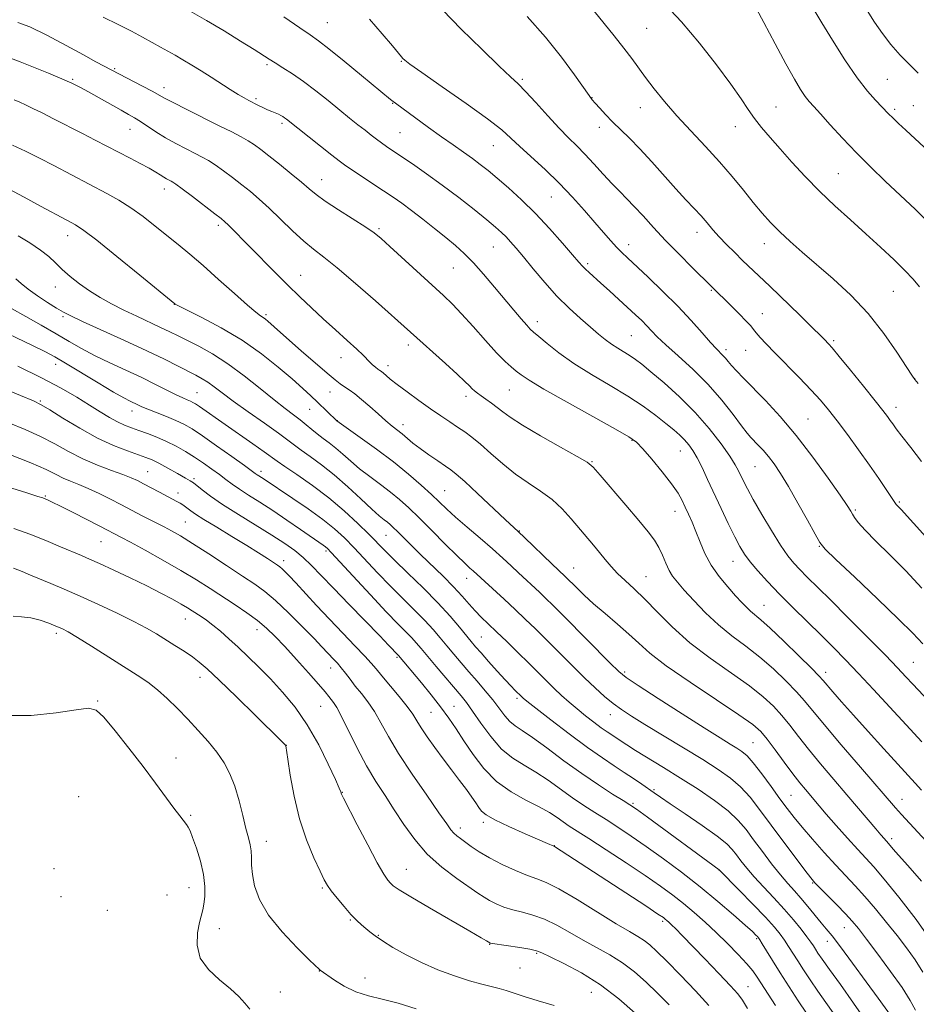
# Model space of a CAD drawing. Extents: x 2179800 to 2182700, y 329800 to 332700.
# Drawn here: x 2181014 to 2181265, y 330609 to 330885 of the extents above; entities that cross this region are included whole.
import ezdxf

# ---------------------------------------------------------------- set-up
doc = ezdxf.new("R2010")
doc.units = 0
doc.header["$MEASUREMENT"] = 0
for name, color, linetype, lineweight in [('DTM SPOT ELEVATION', 2, 'Continuous', 13), ('INDEX CONTOUR', 41, 'Continuous', 13), ('INTERMEDIATE CONTOUR', 44, 'Continuous', 0)]:
    doc.layers.add(name, color=color, linetype=linetype, lineweight=lineweight)

msp = doc.modelspace()

# ---------------------------------------------------------------- linework, layer by layer
at = {"layer": 'DTM SPOT ELEVATION'}
for p in [(2181100.28, 330884.02, 1187.07), (2181189.61, 330882.35, 1178.98), (2181083.38, 330872.26, 1190.26), (2181121, 330873.12, 1186.1), (2181040.78, 330871.07, 1193.84), (2181029.05, 330868.14, 1195.81), (2181154.82, 330868.12, 1183.77), (2181256.98, 330868.12, 1173.02), (2181054.54, 330865.8, 1193.47), (2181080.35, 330862.75, 1191.72), (2181118.55, 330861.4, 1188.09), (2181174.33, 330863, 1181.95), (2181187.84, 330860.17, 1180.74), (2181225.81, 330860.41, 1177.13), (2181259.04, 330859.74, 1173.7), (2181264.3, 330860.8, 1173.13), (2181087.55, 330855.79, 1192.31), (2181045.09, 330854.15, 1196.78), (2181120.59, 330853.23, 1189.02), (2181176.4, 330854.73, 1182.52), (2181214.47, 330854.9, 1178.66), (2181146.76, 330849.61, 1186.84), (2181243.27, 330841.75, 1177.04), (2181098.66, 330840.08, 1193.27), (2181054.64, 330837.47, 1198.56), (2181163, 330835.24, 1186.86), (2181069.73, 330827.24, 1198.37), (2181114.75, 330826.37, 1193.77), (2181203.69, 330825.31, 1182.58), (2181027.63, 330824.35, 1202.64), (2181146.69, 330821.21, 1190.88), (2181184.6, 330821.85, 1185.42), (2181222.58, 330822.17, 1180.65), (2181135.55, 330815.32, 1192.9), (2181173.16, 330816.52, 1187.71), (2181092.83, 330813.28, 1197.21), (2181024.15, 330810.07, 1204.77), (2181207.7, 330809.09, 1184.15), (2181258.68, 330808.77, 1178.92), (2181057.48, 330805.2, 1202.02), (2181026.3, 330801.71, 1206.26), (2181083.12, 330802.33, 1199.74), (2181159.04, 330800.36, 1191.49), (2181221.96, 330802.53, 1183.26), (2181185.35, 330796.45, 1189), (2181241.98, 330794.97, 1181.74), (2181122.9, 330793.83, 1196.44), (2181211.82, 330792.45, 1185.6), (2181217.37, 330792.3, 1184.83), (2181104.12, 330790.25, 1198.74), (2181024.28, 330788.4, 1210.6), (2181117.26, 330787.97, 1197.5), (2181264.64, 330784.41, 1179.97), (2181151.2, 330781.21, 1194.94), (2181063.76, 330780.48, 1207.11), (2181101.05, 330780.63, 1200.73), (2181139.07, 330779.46, 1196.45), (2181019.95, 330778.17, 1213.82), (2181095.31, 330775.77, 1202.86), (2181259.4, 330776.36, 1181.43), (2181045.61, 330775.34, 1210.61), (2181234.75, 330773.05, 1185.06), (2181103.06, 330772.6, 1201.96), (2181121.43, 330771.49, 1199.44), (2181185.54, 330767.08, 1194.13), (2181199.02, 330764.1, 1192.83), (2181174.34, 330761.16, 1195.9), (2181219.91, 330759.73, 1188.97), (2181049.98, 330758.35, 1215.14), (2181062.97, 330756.39, 1213.69), (2181081.73, 330758.45, 1209.54), (2181021.32, 330751.58, 1219.86), (2181058.51, 330752.35, 1215.45), (2181133.14, 330753.02, 1201.07), (2181260.3, 330749.87, 1183.81), (2181197.58, 330747.22, 1194.7), (2181248.06, 330747.67, 1185.78), (2181060.54, 330744.29, 1217.04), (2181116.71, 330740.58, 1206.86), (2181154.03, 330741.78, 1199.92), (2181036.95, 330738.81, 1220.91), (2181238, 330737.45, 1188.09), (2181099.87, 330736.14, 1212.31), (2181088.09, 330733.42, 1215.5), (2181213.77, 330733.3, 1192.74), (2181169.21, 330731.41, 1199.18), (2181189.44, 330728.94, 1197.15), (2181139.3, 330728.51, 1204.67), (2181222.47, 330720.98, 1193.15), (2181060.54, 330717.11, 1222.76), (2181024.42, 330713.17, 1226.35), (2181080.62, 330714.18, 1220.63), (2181143.41, 330712.14, 1206.98), (2181119.81, 330706.37, 1214.23), (2181264.23, 330705, 1189.07), (2181101.24, 330703.42, 1218.67), (2181183.48, 330702.31, 1201.72), (2181239.73, 330702.26, 1193.47), (2181064.69, 330700.83, 1224.61), (2181035.97, 330694.24, 1227.9), (2181153.32, 330694.97, 1208.3), (2181098.41, 330692.66, 1220.92), (2181129.28, 330691.02, 1214.98), (2181135.74, 330692.71, 1213.13), (2181179.51, 330690.41, 1204.66), (2181219.37, 330682.49, 1201.06), (2181088.81, 330681.8, 1223.98), (2181057.95, 330678.22, 1227.31), (2181104.46, 330668.65, 1221.94), (2181191.7, 330669.43, 1207.77), (2181030.67, 330667.43, 1229.56), (2181185.79, 330665.52, 1209.79), (2181230.01, 330667.84, 1201.03), (2181261.11, 330666.71, 1195.26), (2181062.04, 330662.19, 1227.79), (2181143.9, 330660.24, 1216.38), (2181137.45, 330658.66, 1217.51), (2181083.22, 330654.91, 1225.38), (2181258.21, 330655.64, 1197.59), (2181163.76, 330653.68, 1215.97), (2181023.76, 330647.28, 1229.68), (2181122.34, 330647.07, 1221.16), (2181209.89, 330646.91, 1210.01), (2181061.57, 330641.98, 1228.78), (2181098.88, 330641.89, 1224.19), (2181236.11, 330643.24, 1204.12), (2181025.75, 330639.47, 1229.71), (2181055.37, 330639.89, 1229.43), (2181038.75, 330635.63, 1229.78), (2181106.72, 330632.88, 1224.14), (2181194.1, 330632.52, 1216.3), (2181070.09, 330630.51, 1227.2), (2181244.95, 330630.78, 1204.81), (2181114.55, 330628.6, 1223.89), (2181220.42, 330627.68, 1212.22), (2181240.16, 330626.94, 1206.67), (2181145.71, 330626.07, 1222.07), (2181158.84, 330623.64, 1222.18), (2181098.04, 330618.67, 1226.03), (2181154.18, 330619.48, 1222.88), (2181110.83, 330616.67, 1225.48), (2181218.04, 330614.24, 1215.18), (2181087.08, 330612.81, 1226.84), (2181174.13, 330612.65, 1223.02)]:
    msp.add_point(p, dxfattribs=at)
at = {"layer": 'INDEX CONTOUR', "flags": 128}
for points, elevation in [([(2181276.119, 330686.139), (2181264.1259, 330698.894), (2181262.202, 330700.962), (2181259.858, 330703.442), (2181256.43, 330706.981), (2181251.549, 330711.937), (2181246.019, 330717.502), (2181240.941, 330722.58), (2181234.501, 330728.966), (2181232.536, 330730.939), (2181230.857, 330732.726), (2181229.143, 330734.835), (2181227.093, 330737.787), (2181224.539, 330741.865), (2181221.838, 330746.415), (2181219.479, 330750.544), (2181217.828, 330753.575), (2181216.759, 330755.674), (2181215.36, 330758.61), (2181214.429, 330760.286), (2181212.878, 330762.71), (2181210.439, 330766.1909), (2181207.174, 330770.423), (2181203.229, 330774.948), (2181198.827, 330779.33), (2181194.498, 330783.227), (2181190.849, 330786.323), (2181188.3, 330788.415), (2181186.525, 330789.777), (2181185.011, 330790.798), (2181181.564, 330792.882), (2181179.7619, 330794.047), (2181178.01, 330795.339), (2181176.131, 330796.874), (2181173.89, 330798.783), (2181171.124, 330801.177), (2181167.946, 330804.076), (2181164.541, 330807.475), (2181161.106, 330811.289), (2181157.894, 330815.108), (2181155.17, 330818.441), (2181153.116, 330820.923), (2181151.573, 330822.707), (2181150.297, 330824.072), (2181149.018, 330825.31), (2181147.349, 330826.77), (2181144.874, 330828.813), (2181141.326, 330831.67), (2181137.03, 330835.048), (2181132.458, 330838.523), (2181128.046, 330841.721), (2181124.0959, 330844.474), (2181120.873, 330846.661), (2181116.8491, 330849.364), (2181115.456, 330850.336), (2181114.056, 330851.365), (2181112.535, 330852.528), (2181110.819, 330853.8689), (2181108.837, 330855.436), (2181106.507, 330857.299), (2181103.742, 330859.536), (2181100.5219, 330862.159), (2181097.065, 330864.918), (2181093.654, 330867.503), (2181090.541, 330869.66), (2181087.856, 330871.378), (2181085.698, 330872.703), (2181084.034, 330873.747), (2181079.788, 330876.466), (2181076.022, 330878.834), (2181071.389, 330881.688), (2181066.492, 330884.608), (2181061.894, 330887.224)], 1190), ([(2181265.641, 330783.017), (2181264.697, 330784.11), (2181263.812, 330785.345), (2181259.662, 330791.771), (2181255.997, 330797.042), (2181251.589, 330802.611), (2181246.737, 330807.745), (2181241.809, 330812.301), (2181233.197, 330819.729), (2181229.795, 330822.742), (2181226.883, 330825.463), (2181224.335, 330828.044), (2181221.94, 330830.699), (2181219.469, 330833.654), (2181216.719, 330837.08), (2181213.603, 330840.918), (2181210.064, 330845.049), (2181206.11, 330849.352), (2181202.012, 330853.6869), (2181198.104, 330857.91), (2181194.666, 330861.884), (2181191.746, 330865.501), (2181189.336, 330868.664), (2181185.474, 330873.937), (2181183.27, 330876.827), (2181180.497, 330880.296), (2181174.9219, 330887.156)], 1180), ([(2181269.779, 330626.233), (2181265.069, 330633.04), (2181260.223, 330639.335), (2181256.07, 330644.39), (2181253.169, 330647.766), (2181250.993, 330650.178), (2181248.742, 330652.631), (2181245.852, 330655.843), (2181242.702, 330659.393), (2181239.905, 330662.575), (2181237.911, 330664.869), (2181234.056, 330669.388), (2181232.4941, 330671.295), (2181230.519, 330673.835), (2181228.094, 330677.093), (2181225.554, 330680.549), (2181223.329, 330683.53), (2181221.574, 330685.6391), (2181219.3499, 330687.576), (2181215.443, 330690.317), (2181209.147, 330694.5), (2181201.769, 330699.42), (2181195.122, 330704.035), (2181190.536, 330707.571), (2181187.413, 330710.334), (2181184.6689, 330712.901), (2181181.478, 330715.707), (2181178.036, 330718.633), (2181174.795, 330721.421), (2181172.124, 330723.849), (2181170.064, 330725.832), (2181166.932, 330728.954), (2181164.87, 330730.892), (2181163.208, 330732.475), (2181155.408, 330739.961), (2181153.769, 330741.508), (2181150.064, 330744.957), (2181142.344, 330752.203), (2181138.71, 330755.578), (2181136.371, 330757.671), (2181134.8361, 330758.892), (2181133.3, 330759.943), (2181131.163, 330761.369), (2181128.659, 330763.076), (2181126.233, 330764.813), (2181124.228, 330766.375), (2181121.183, 330768.918), (2181118.38, 330771.117), (2181116.628, 330772.576), (2181114.473, 330774.496), (2181112.1269, 330776.615), (2181109.877, 330778.574), (2181107.955, 330780.095), (2181106.365, 330781.229), (2181105.055, 330782.112), (2181103.896, 330782.925), (2181102.451, 330784.053), (2181100.208, 330785.926), (2181096.8759, 330788.784), (2181093.065, 330792.095), (2181089.605, 330795.133), (2181087.136, 330797.337), (2181083.665, 330800.494), (2181082.989, 330801.049), (2181082.347, 330801.502), (2181081.579, 330801.992), (2181080.263, 330802.963), (2181077.914, 330804.931), (2181074.254, 330808.194), (2181069.857, 330812.168), (2181065.5091, 330816.048), (2181061.803, 330819.225), (2181058.568, 330821.882), (2181052.145, 330827.056), (2181048.719, 330829.729), (2181045.291, 330832.195), (2181041.945, 330834.302), (2181038.606, 330836.169), (2181023.744, 330843.99), (2181019.742, 330846.056), (2181015.831, 330848.008), (2181012.176, 330849.7249)], 1200), ([(2181242.491, 330606.047), (2181237.58, 330612.995), (2181235.413, 330616.136), (2181233.526, 330618.96), (2181231.915, 330621.453), (2181229.374, 330625.518), (2181228.248, 330627.242), (2181227.028, 330628.926), (2181225.364, 330630.933), (2181222.855, 330633.678), (2181219.33, 330637.352), (2181215.522, 330641.245), (2181209.891, 330646.952), (2181189.847, 330661.658), (2181186.768, 330663.892), (2181184.93, 330665.153), (2181183.05, 330666.332), (2181180.107, 330668.157), (2181176.151, 330670.7), (2181171.495, 330673.868), (2181166.497, 330677.488), (2181161.6921, 330681.059), (2181157.658, 330684.0009), (2181154.802, 330685.9229), (2181152.849, 330687.211), (2181151.353, 330688.441), (2181149.92, 330690.076), (2181146.585, 330694.493), (2181144.483, 330697.069), (2181142.19, 330699.739), (2181139.881, 330702.3839), (2181137.698, 330704.91), (2181135.655, 330707.314), (2181133.732, 330709.619), (2181131.877, 330711.8661), (2181129.895, 330714.1869), (2181127.557, 330716.734), (2181124.703, 330719.628), (2181121.435, 330722.854), (2181117.927, 330726.368), (2181114.354, 330730.083), (2181107.774, 330737.062), (2181105.035, 330739.8489), (2181102.287, 330742.365), (2181099.013, 330744.979), (2181094.9189, 330747.921), (2181090.622, 330750.853), (2181082.343, 330756.4), (2181080.599, 330757.511), (2181080.125, 330757.842), (2181077.074, 330760.061), (2181073.546, 330762.603), (2181069.304, 330765.627), (2181065.351, 330768.389), (2181062.416, 330770.331), (2181060.142, 330771.642), (2181057.898, 330772.699), (2181055.238, 330773.795), (2181050.058, 330775.82), (2181048.373, 330776.523), (2181047.213, 330777.054), (2181045.117, 330778.063), (2181043.348, 330778.9899), (2181040.437, 330780.642), (2181036.149, 330783.19), (2181027.04, 330788.701), (2181024.019, 330790.4931), (2181021.371, 330791.926), (2181017.813, 330793.664), (2181006.425, 330799.021)], 1210), ([(2181195.944, 330609.15), (2181192.712, 330612.405), (2181189.481, 330615.516), (2181186.212, 330618.4029), (2181182.832, 330620.976), (2181179.292, 330623.197), (2181175.626, 330625.22), (2181171.887, 330627.249), (2181168.139, 330629.407), (2181164.477, 330631.4829), (2181161.003, 330633.186), (2181157.798, 330634.3179), (2181154.858, 330635.074), (2181152.16, 330635.741), (2181149.693, 330636.545), (2181147.507, 330637.457), (2181145.667, 330638.385), (2181144.131, 330639.301), (2181142.434, 330640.444), (2181136.482, 330644.555), (2181132.334, 330647.683), (2181128.239, 330651.359), (2181124.727, 330655.422), (2181121.728, 330659.647), (2181119.025, 330663.79), (2181116.428, 330667.711), (2181113.86, 330671.672), (2181111.269, 330676.037), (2181108.656, 330680.972), (2181104.249, 330689.842), (2181102.892, 330692.362), (2181102.007, 330693.756), (2181100.695, 330695.471), (2181099.643, 330696.774), (2181097.812, 330698.918), (2181094.981, 330702.116), (2181091.616, 330705.849), (2181088.349, 330709.415), (2181085.641, 330712.2809), (2181083.244, 330714.601), (2181080.735, 330716.701), (2181077.792, 330718.846), (2181074.494, 330721.068), (2181067.478, 330725.641), (2181063.658, 330728.067), (2181059.278, 330730.718), (2181054.251, 330733.607), (2181049.259, 330736.386), (2181045.179, 330738.614), (2181042.643, 330739.981), (2181036.661, 330743.085), (2181029.1711, 330746.915), (2181025.61, 330748.716), (2181023.278, 330749.867), (2181021.981, 330750.476), (2181021.285, 330750.773), (2181020.67, 330751.001), (2181019.275, 330751.45), (2181016.154, 330752.422), (2181010.79, 330754.078)], 1220)]:
    msp.add_lwpolyline(points, dxfattribs=dict(at, elevation=elevation))
at = {"layer": 'INTERMEDIATE CONTOUR', "flags": 128}
for points, elevation in [([(2181269.095, 330827.536), (2181264.843, 330831.676), (2181256.412, 330839.632), (2181252.322, 330843.566), (2181248.324, 330847.569), (2181244.471, 330851.63), (2181241.017, 330855.4), (2181238.265, 330858.44), (2181236.398, 330860.482), (2181235.122, 330861.93), (2181234.021, 330863.358), (2181232.716, 330865.307), (2181230.976, 330868.198), (2181228.603, 330872.419), (2181225.553, 330878.062), (2181222.388, 330884.017), (2181217.631, 330892.982)], 1176), ([(2181265.968, 330810.044), (2181264.171, 330812.228), (2181261.923, 330814.595), (2181258.8521, 330817.6), (2181255.101, 330821.132), (2181250.946, 330824.934), (2181246.636, 330828.803), (2181242.307, 330832.733), (2181238.069, 330836.771), (2181234.031, 330840.911), (2181230.303, 330844.958), (2181226.991, 330848.6649), (2181224.173, 330851.856), (2181221.807, 330854.633), (2181219.82, 330857.164), (2181218.056, 330859.685), (2181216.038, 330862.693), (2181213.204, 330866.75), (2181209.186, 330872.173), (2181204.385, 330878.29), (2181199.395, 330884.184), (2181194.7319, 330889.125)], 1178), ([(2181272.418, 330844.394), (2181262.139, 330853.894), (2181260.104, 330855.809), (2181258.485, 330857.361), (2181257.351, 330858.486), (2181253.65, 330862.282), (2181251.417, 330864.83), (2181248.553, 330868.576), (2181245.13, 330873.613), (2181241.6441, 330879.0839), (2181238.6941, 330883.895), (2181235.334, 330889.558)], 1174), ([(2181286.738, 330719.108), (2181260.849, 330747.762), (2181259.467, 330749.1971), (2181259.255, 330749.454), (2181258.881, 330750.005), (2181256.645, 330753.403), (2181254.588, 330756.457), (2181251.978, 330760.219), (2181248.938, 330764.466), (2181245.795, 330768.754), (2181242.925, 330772.587), (2181240.557, 330775.647), (2181238.32, 330778.328), (2181235.694, 330781.205), (2181232.35, 330784.663), (2181225.463, 330791.638), (2181223.044, 330794.153), (2181221.401, 330795.942), (2181220.32, 330797.199), (2181219.557, 330798.145), (2181218.745, 330799.125), (2181217.486, 330800.51), (2181215.537, 330802.526), (2181213.28, 330804.802), (2181202.355, 330815.525), (2181198.688, 330819.19), (2181194.913, 330823.073), (2181191.541, 330826.695), (2181188.641, 330829.891), (2181186.177, 330832.573), (2181184.07, 330834.735), (2181182.087, 330836.705), (2181179.959, 330838.893), (2181177.501, 330841.575), (2181174.882, 330844.482), (2181172.359, 330847.21), (2181170.086, 330849.51), (2181167.808, 330851.751), (2181165.171, 330854.453), (2181161.975, 330857.926), (2181158.645, 330861.616), (2181155.765, 330864.754), (2181153.648, 330866.893), (2181151.522, 330868.867), (2181148.349, 330871.832), (2181143.471, 330876.548), (2181137.766, 330882.207), (2181132.494, 330887.6049)], 1184), ([(2181266.572, 330761.216), (2181263.528, 330765.138), (2181261.076, 330768.268), (2181259.477, 330770.364), (2181258.502, 330771.707), (2181257.8, 330772.71), (2181257.0131, 330773.8), (2181255.741, 330775.464), (2181253.574, 330778.202), (2181250.323, 330782.246), (2181246.6689, 330786.75), (2181243.516, 330790.6), (2181241.536, 330792.965), (2181240.496, 330794.151), (2181239.373, 330795.34), (2181238.27, 330796.4601), (2181236.065, 330798.635), (2181232.453, 330802.15), (2181224.0721, 330810.239), (2181216.498, 330817.4801), (2181214.269, 330819.632), (2181212.013, 330821.871), (2181209.9321, 330824.046), (2181208.158, 330826.053), (2181206.543, 330827.966), (2181204.867, 330829.903), (2181202.932, 330831.998), (2181200.622, 330834.446), (2181197.838, 330837.4561), (2181191.0671, 330845.028), (2181187.7181, 330848.672), (2181184.794, 330851.655), (2181180.075, 330856.234), (2181178.125, 330858.248), (2181176.49, 330860.035), (2181175.264, 330861.426), (2181174.429, 330862.408), (2181173.5299, 330863.592), (2181169.403, 330869.4199), (2181165.778, 330874.322), (2181161.2931, 330879.938), (2181156.199, 330885.7471)], 1182), ([(2181265.6491, 330869.857), (2181263.17, 330872.233), (2181260.553, 330874.917), (2181257.978, 330877.835), (2181255.59, 330880.918), (2181253.381, 330884.119), (2181251.305, 330887.399)], 1172), ([(2181266.545, 330669.2799), (2181264.813, 330671.22), (2181259.902, 330676.56), (2181256.024, 330680.8), (2181251.649, 330685.617), (2181247.506, 330690.215), (2181244.19, 330693.944), (2181241.749, 330696.737), (2181239.016, 330699.934), (2181237.8321, 330701.229), (2181235.736, 330703.368), (2181232.234, 330706.854), (2181228.056, 330710.939), (2181224.243, 330714.564), (2181221.585, 330716.938), (2181218.667, 330719.338), (2181217.537, 330720.408), (2181216.233, 330721.787), (2181214.538, 330723.645), (2181212.335, 330726.092), (2181209.918, 330729.003), (2181207.681, 330732.1901), (2181205.925, 330735.47), (2181204.566, 330738.673), (2181203.429, 330741.633), (2181202.369, 330744.222), (2181201.371, 330746.474), (2181200.452, 330748.463), (2181199.565, 330750.313), (2181198.407, 330752.349), (2181196.612, 330754.948), (2181193.99, 330758.295), (2181191.064, 330761.817), (2181188.534, 330764.7481), (2181186.755, 330766.618), (2181184.6851, 330768.13), (2181180.939, 330770.283), (2181167.345, 330777.805), (2181160.8809, 330781.456), (2181156.775, 330783.919), (2181154.528, 330785.439), (2181153.147, 330786.519), (2181151.764, 330787.6419), (2181150.005, 330789.215), (2181147.6189, 330791.628), (2181144.492, 330795.077), (2181141.049, 330798.975), (2181137.8531, 330802.543), (2181135.257, 330805.258), (2181132.788, 330807.621), (2181117.785, 330821.401), (2181115.337, 330823.615), (2181113.425, 330825.152), (2181111.028, 330826.777), (2181103.356, 330831.635), (2181099.687, 330834.032), (2181097.129, 330835.876), (2181095.179, 330837.478), (2181093.039, 330839.319), (2181090.151, 330841.716), (2181086.901, 330844.348), (2181083.915, 330846.732), (2181081.648, 330848.509), (2181079.865, 330849.817), (2181078.161, 330850.916), (2181076.152, 330852.053), (2181073.541, 330853.413), (2181070.054, 330855.163), (2181061.005, 330859.671), (2181057.168, 330861.61), (2181054.753, 330862.876), (2181051.279, 330864.79), (2181048.572, 330866.225), (2181035.532, 330873.058), (2181032.053, 330874.945), (2181027.186, 330877.619), (2181021.8119, 330880.4921), (2181017.066, 330882.811), (2181013.681, 330884.037)], 1194), ([(2181266.619, 330682.803), (2181262.275, 330687.482), (2181253.149, 330697.389), (2181248.945, 330701.909), (2181245.306, 330705.726), (2181241.954, 330709.133), (2181238.491, 330712.567), (2181230.632, 330720.2879), (2181226.814, 330724.121), (2181223.485, 330727.595), (2181220.73, 330730.626), (2181218.58, 330733.175), (2181216.999, 330735.299), (2181215.686, 330737.448), (2181214.271, 330740.171), (2181212.49, 330743.834), (2181210.48, 330748.075), (2181206.694, 330756.201), (2181205.133, 330759.495), (2181203.773, 330762.185), (2181202.5729, 330764.267), (2181201.437, 330765.899), (2181200.255, 330767.282), (2181198.904, 330768.612), (2181197.222, 330770.074), (2181195.03, 330771.8449), (2181192.179, 330774.058), (2181188.621, 330776.645), (2181184.334, 330779.494), (2181179.385, 330782.495), (2181174.199, 330785.567), (2181169.292, 330788.636), (2181165.105, 330791.594), (2181161.793, 330794.2), (2181159.436, 330796.18), (2181158.009, 330797.399), (2181157.068, 330798.273), (2181156.062, 330799.357), (2181154.543, 330801.099), (2181152.48, 330803.521), (2181147.047, 330810.014), (2181144.024, 330813.574), (2181141.151, 330816.793), (2181138.603, 330819.382), (2181136.147, 330821.601), (2181133.448, 330823.848), (2181130.294, 330826.4001), (2181126.955, 330829.049), (2181123.823, 330831.469), (2181121.157, 330833.437), (2181118.677, 330835.166), (2181115.974, 330836.972), (2181106.886, 330842.954), (2181105.076, 330844.1889), (2181103.563, 330845.309), (2181101.5311, 330846.907), (2181088.893, 330856.96), (2181088.327, 330857.387), (2181087.8381, 330857.714), (2181087.294, 330858.021), (2181086.625, 330858.338), (2181084.742, 330859.115), (2181083.5469, 330859.631), (2181082.221, 330860.253), (2181080.848, 330860.929), (2181078.307, 330862.211), (2181076.988, 330862.923), (2181075.321, 330863.904), (2181073.13, 330865.274), (2181067.7659, 330868.71), (2181064.983, 330870.474), (2181062.316, 330872.13), (2181059.866, 330873.603), (2181057.688, 330874.853), (2181053.565, 330877.137), (2181051.263, 330878.43), (2181048.6, 330879.901), (2181045.442, 330881.565), (2181041.709, 330883.434), (2181037.5421, 330885.493)], 1192), ([(2181266.925, 330710.188), (2181264.135, 330713.126), (2181260.0969, 330717.134), (2181254.276, 330722.735), (2181247.8951, 330728.803), (2181242.616, 330733.803), (2181239.611, 330736.711), (2181238.085, 330738.551), (2181236.751, 330740.8609), (2181234.629, 330744.743), (2181231.965, 330749.5479), (2181229.31, 330754.189), (2181227.096, 330757.815), (2181225.278, 330760.511), (2181223.6921, 330762.594), (2181222.211, 330764.33), (2181220.87, 330765.777), (2181218.812, 330767.906), (2181217.766, 330769.134), (2181216.202, 330771.1649), (2181213.809, 330774.366), (2181210.638, 330778.402), (2181206.833, 330782.763), (2181202.61, 330786.983), (2181198.476, 330790.768), (2181195.012, 330793.865), (2181192.622, 330796.121), (2181191.006, 330797.778), (2181189.685, 330799.174), (2181188.244, 330800.612), (2181186.518, 330802.249), (2181181.876, 330806.53), (2181179.221, 330808.955), (2181176.803, 330811.143), (2181173.507, 330814.078), (2181172.491, 330815.013), (2181171.685, 330815.835), (2181170.655, 330817.007), (2181168.901, 330819.056), (2181166.077, 330822.319), (2181162.464, 330826.365), (2181158.496, 330830.575), (2181154.571, 330834.419), (2181150.934, 330837.739), (2181147.789, 330840.467), (2181145.252, 330842.594), (2181143.061, 330844.338), (2181140.864, 330845.979), (2181138.364, 330847.755), (2181135.488, 330849.765), (2181132.22, 330852.069), (2181128.632, 330854.652), (2181119.374, 330861.428), (2181118.694, 330861.945), (2181117.99, 330862.51), (2181109.883, 330869.213), (2181105.023, 330873.199), (2181100.729, 330876.671), (2181097.83, 330878.917), (2181095.509, 330880.562), (2181092.538, 330882.562), (2181088.108, 330885.572)], 1188), ([(2181266.676, 330725.778), (2181262.1341, 330730.591), (2181257.715, 330735.064), (2181253.802, 330738.932), (2181250.766, 330741.991), (2181248.855, 330744.115), (2181247.807, 330745.512), (2181247.236, 330746.467), (2181246.728, 330747.351), (2181245.762, 330748.857), (2181243.793, 330751.759), (2181240.462, 330756.532), (2181236.166, 330762.453), (2181231.489, 330768.498), (2181226.957, 330773.816), (2181222.849, 330778.246), (2181216.726, 330784.516), (2181214.777, 330786.539), (2181213.387, 330788.04), (2181212.399, 330789.181), (2181211.654, 330790.077), (2181210.989, 330790.836), (2181209.151, 330792.6989), (2181207.518, 330794.472), (2181205.147, 330797.176), (2181202.065, 330800.648), (2181198.354, 330804.622), (2181194.185, 330808.7959), (2181190.0739, 330812.731), (2181184.263, 330818.153), (2181182.642, 330819.709), (2181181.239, 330821.163), (2181179.603, 330822.976), (2181177.598, 330825.2729), (2181175.16, 330828.096), (2181172.248, 330831.447), (2181168.9, 330835.163), (2181165.174, 330839.043), (2181161.1941, 330842.873), (2181154.119, 330849.366), (2181151.668, 330851.6819), (2181149.077, 330853.972), (2181145.139, 330857.035), (2181139.151, 330861.345), (2181132.406, 330866.065), (2181126.7, 330870.035), (2181123.369, 330872.392), (2181121.931, 330873.48), (2181121.444, 330873.941), (2181121.05, 330874.4), (2181118.479, 330877.455), (2181115.585, 330880.853), (2181112.041, 330884.918)], 1186), ([(2181268.969, 330653.739), (2181260.933, 330662.469), (2181259.278, 330664.324), (2181249.478, 330675.699), (2181244.095, 330681.968), (2181239.329, 330687.582), (2181233.829, 330694.232), (2181231.601, 330696.756), (2181228.68, 330699.7819), (2181225.154, 330703.151), (2181221.31, 330706.481), (2181217.398, 330709.504), (2181213.515, 330712.403), (2181209.717, 330715.475), (2181206.09, 330718.888), (2181202.833, 330722.3), (2181200.172, 330725.242), (2181198.256, 330727.401), (2181196.912, 330729.081), (2181195.889, 330730.7471), (2181194.966, 330732.742), (2181194.037, 330734.949), (2181193.029, 330737.132), (2181191.818, 330739.186), (2181190.088, 330741.532), (2181187.4719, 330744.717), (2181183.829, 330749.017), (2181176.653, 330757.387), (2181174.665, 330759.618), (2181172.972, 330761.009), (2181170.221, 330762.63), (2181165.533, 330765.25), (2181159.9171, 330768.417), (2181154.854, 330771.38), (2181151.454, 330773.565), (2181149.35, 330775.116), (2181147.799, 330776.357), (2181146.22, 330777.543), (2181144.649, 330778.655), (2181143.283, 330779.6029), (2181142.258, 330780.335), (2181141.4831, 330780.947), (2181140.8059, 330781.569), (2181140.033, 330782.363), (2181138.786, 330783.617), (2181136.642, 330785.647), (2181133.389, 330788.596), (2181113.751, 330806.12), (2181108.18, 330811.008), (2181103.056, 330815.373), (2181099.278, 330818.399), (2181096.414, 330820.607), (2181093.699, 330822.855), (2181090.563, 330825.768), (2181087.201, 330829.0369), (2181084.003, 330832.124), (2181081.248, 330834.627), (2181078.784, 330836.7), (2181076.348, 330838.6341), (2181073.7651, 330840.634), (2181071.2, 330842.565), (2181068.907, 330844.2049), (2181067.031, 330845.416), (2181065.29, 330846.39), (2181063.293, 330847.403), (2181060.766, 330848.669), (2181057.897, 330850.16), (2181054.99, 330851.783), (2181052.308, 330853.442), (2181047.967, 330856.323), (2181046.334, 330857.338), (2181044.68, 330858.284), (2181042.549, 330859.475), (2181036.424, 330862.949), (2181033.428, 330864.631), (2181031.043, 330865.914), (2181028.798, 330867.01), (2181026.009, 330868.244), (2181022.244, 330869.8321), (2181018.0801, 330871.544), (2181014.343, 330873.043), (2181011.572, 330874.077)], 1196), ([(2181266.535, 330643.7999), (2181262.69, 330648.129), (2181260.121, 330651.052), (2181258.645, 330652.773), (2181257.352, 330654.3), (2181256.058, 330655.7341), (2181255.176, 330656.751), (2181253.76, 330658.414), (2181248.943, 330664.121), (2181245.687, 330667.953), (2181242.04, 330672.218), (2181238.328, 330676.59), (2181234.924, 330680.708), (2181232.094, 330684.291), (2181229.692, 330687.39), (2181227.465, 330690.143), (2181225.127, 330692.711), (2181222.252, 330695.364), (2181218.377, 330698.399), (2181207.444, 330706.134), (2181201.753, 330710.504), (2181196.809, 330714.9179), (2181192.638, 330719.091), (2181189.117, 330722.723), (2181186.129, 330725.606), (2181183.604, 330727.913), (2181181.482, 330729.91), (2181179.684, 330731.828), (2181178.064, 330733.752), (2181176.459, 330735.731), (2181174.73, 330737.815), (2181168.509, 330745.1869), (2181165.99, 330747.929), (2181163.153, 330750.54), (2181159.962, 330752.8969), (2181156.516, 330755.19), (2181152.945, 330757.684), (2181149.3911, 330760.534), (2181146.049, 330763.448), (2181143.126, 330766.021), (2181140.75, 330767.965), (2181138.716, 330769.461), (2181136.739, 330770.804), (2181134.567, 330772.255), (2181132.079, 330773.937), (2181129.186, 330775.9381), (2181125.898, 330778.271), (2181122.612, 330780.657), (2181119.822, 330782.744), (2181117.897, 330784.262), (2181116.698, 330785.274), (2181115.96, 330785.924), (2181115.437, 330786.356), (2181114.975, 330786.699), (2181114.439, 330787.079), (2181113.735, 330787.594), (2181112.929, 330788.236), (2181112.1269, 330788.966), (2181110.289, 330790.936), (2181108.5449, 330792.6481), (2181105.865, 330795.091), (2181102.564, 330798.031), (2181099.1, 330801.136), (2181095.812, 330804.165), (2181092.579, 330807.247), (2181089.158, 330810.6029), (2181085.4209, 330814.343), (2181072.5389, 330827.409), (2181071.627, 330828.2739), (2181070.578, 330829.144), (2181068.782, 330830.536), (2181062.535, 330835.314), (2181059.653, 330837.495), (2181057.911, 330838.779), (2181057.04, 330839.368), (2181056.533, 330839.643), (2181055.971, 330839.926), (2181055.2829, 330840.295), (2181054.483, 330840.767), (2181053.543, 330841.3699), (2181052.273, 330842.167), (2181050.438, 330843.234), (2181047.923, 330844.596), (2181045.089, 330846.08), (2181035.348, 330851.145), (2181031.7249, 330853.006), (2181023.684, 330857.097), (2181020.435, 330858.73), (2181017.869, 330859.997), (2181015.852, 330860.962), (2181014.209, 330861.704), (2181012.6109, 330862.353)], 1198), ([(2181266.897, 330618.327), (2181264.728, 330621.817), (2181262.37, 330625.124), (2181259.726, 330628.54), (2181256.755, 330632.252), (2181253.653, 330636.022), (2181250.672, 330639.504), (2181247.974, 330642.481), (2181242.529, 330648.273), (2181239.319, 330651.802), (2181236.043, 330655.506), (2181233.137, 330658.886), (2181230.8879, 330661.6209), (2181228.9791, 330664.094), (2181226.941, 330666.865), (2181224.458, 330670.282), (2181221.82, 330673.853), (2181219.471, 330676.875), (2181217.717, 330678.8449), (2181216.3141, 330680.053), (2181214.885, 330680.992), (2181213.017, 330682.136), (2181210.162, 330683.8991), (2181205.741, 330686.678), (2181199.542, 330690.628), (2181192.835, 330694.936), (2181187.261, 330698.544), (2181183.928, 330700.777), (2181181.813, 330702.482), (2181179.364, 330704.885), (2181166.544, 330717.835), (2181163.481, 330720.9), (2181161.357, 330722.982), (2181159.612, 330724.639), (2181153.808, 330730.016), (2181151.706, 330731.994), (2181149.342, 330734.187), (2181146.483, 330736.748), (2181143.0251, 330739.733), (2181139.399, 330742.829), (2181136.168, 330745.624), (2181133.707, 330747.851), (2181129.423, 330751.934), (2181126.578, 330754.5699), (2181123.035, 330757.676), (2181118.813, 330761.111), (2181114.067, 330764.677), (2181109.493, 330767.949), (2181102.925, 330772.55), (2181097.529, 330777.793), (2181095.65, 330779.581), (2181093.39, 330781.662), (2181090.435, 330784.288), (2181086.55, 330787.6071), (2181081.817, 330791.347), (2181076.398, 330795.131), (2181070.577, 330798.606), (2181065.123, 330801.51), (2181057.723, 330805.21), (2181057.559, 330805.307), (2181047.815, 330813.306), (2181041.391, 330818.551), (2181035.745, 330823.104), (2181032.161, 330825.8699), (2181029.828, 330827.421), (2181027.414, 330828.743), (2181020.008, 330832.687), (2181016.478, 330834.582), (2181011.447, 330837.339)], 1202), ([(2181264.849, 330607.68), (2181263.353, 330610.425), (2181261.1061, 330613.993), (2181257.901, 330618.555), (2181254.318, 330623.399), (2181251.1289, 330627.597), (2181248.873, 330630.502), (2181247.137, 330632.589), (2181245.274, 330634.617), (2181242.843, 330637.123), (2181238.063, 330641.939), (2181236.687, 330643.356), (2181235.558, 330644.686), (2181233.894, 330646.861), (2181231.148, 330650.517), (2181227.722, 330655.1049), (2181221.245, 330663.851), (2181218.562, 330667.2721), (2181215.938, 330670.149), (2181213.088, 330672.636), (2181209.674, 330675.062), (2181205.343, 330677.805), (2181199.959, 330681.089), (2181189.153, 330687.614), (2181185.3651, 330689.95), (2181182.579, 330691.784), (2181180.242, 330693.508), (2181177.867, 330695.4719), (2181175.242, 330697.836), (2181172.222, 330700.717), (2181168.746, 330704.145), (2181161.591, 330711.312), (2181158.511, 330714.365), (2181155.6741, 330717.12), (2181152.805, 330719.837), (2181149.745, 330722.674), (2181141.102, 330730.577), (2181140.159, 330731.404), (2181138.719, 330732.724), (2181136.47, 330734.899), (2181133.255, 330738.115), (2181129.553, 330741.852), (2181125.998, 330745.411), (2181123.053, 330748.265), (2181120.499, 330750.572), (2181117.948, 330752.662), (2181115.116, 330754.798), (2181112.155, 330756.986), (2181109.322, 330759.164), (2181106.818, 330761.269), (2181104.616, 330763.225), (2181102.631, 330764.953), (2181100.791, 330766.407), (2181099.07, 330767.681), (2181097.45, 330768.899), (2181095.905, 330770.166), (2181094.35, 330771.487), (2181092.689, 330772.847), (2181090.8, 330774.282), (2181088.451, 330776.045), (2181085.385, 330778.4411), (2181081.4589, 330781.631), (2181076.992, 330785.195), (2181072.415, 330788.57), (2181068.113, 330791.3069), (2181064.28, 330793.425), (2181058.493, 330796.355), (2181056.184, 330797.511), (2181053.636, 330798.737), (2181046.938, 330801.829), (2181043.317, 330803.551), (2181039.9, 330805.285), (2181036.71, 330807.062), (2181033.71, 330808.938), (2181030.883, 330810.94), (2181028.306, 330812.98), (2181026.076, 330814.9449), (2181024.203, 330816.76), (2181022.34, 330818.52), (2181020.051, 330820.363), (2181017.059, 330822.364), (2181013.719, 330824.347)], 1204), ([(2181258.326, 330605.682), (2181254.428, 330611.017), (2181251.092, 330615.605), (2181247.268, 330620.841), (2181243.858, 330625.439), (2181241.516, 330628.469), (2181239.909, 330630.421), (2181238.456, 330632.14), (2181234.7481, 330636.682), (2181232.785, 330639.025), (2181230.961, 330641.088), (2181229.124, 330643.143), (2181227.051, 330645.5881), (2181224.607, 330648.676), (2181222.008, 330652.092), (2181219.563, 330655.381), (2181217.435, 330658.217), (2181215.228, 330660.79), (2181212.404, 330663.423), (2181208.583, 330666.353), (2181204.025, 330669.48), (2181199.149, 330672.62), (2181194.364, 330675.5949), (2181186.533, 330680.378), (2181184.084, 330681.92), (2181178.6029, 330685.531), (2181176.932, 330686.705), (2181174.852, 330688.256), (2181172.521, 330690.074), (2181170.163, 330691.991), (2181167.951, 330693.883), (2181165.849, 330695.775), (2181163.774, 330697.732), (2181161.632, 330699.825), (2181156.637, 330704.789), (2181153.599, 330707.777), (2181150.466, 330710.827), (2181147.6001, 330713.582), (2181145.27, 330715.79), (2181143.359, 330717.631), (2181141.651, 330719.388), (2181139.933, 330721.315), (2181137.988, 330723.527), (2181135.6, 330726.107), (2181132.655, 330729.077), (2181126.344, 330735.203), (2181123.691, 330737.817), (2181119.907, 330741.619), (2181118.737, 330742.768), (2181117.864, 330743.569), (2181117.0821, 330744.213), (2181116.165, 330744.919), (2181114.817, 330746.023), (2181112.722, 330747.8881), (2181109.691, 330750.722), (2181106.04, 330754.1041), (2181102.2111, 330757.455), (2181098.603, 330760.302), (2181095.444, 330762.591), (2181092.918, 330764.372), (2181091.046, 330765.767), (2181089.194, 330767.193), (2181086.566, 330769.137), (2181082.657, 330771.905), (2181078.128, 330775.081), (2181073.934, 330778.066), (2181070.805, 330780.391), (2181068.574, 330782.1), (2181066.849, 330783.367), (2181065.261, 330784.372), (2181063.523, 330785.323), (2181058.535, 330787.901), (2181054.753, 330789.805), (2181049.754, 330792.209), (2181043.53, 330795.077), (2181031.7919, 330800.372), (2181028.4591, 330801.913), (2181026.407, 330802.969), (2181024.532, 330804.0869), (2181022.0101, 330805.675), (2181019.145, 330807.559), (2181016.524, 330809.426), (2181014.579, 330811.023), (2181013.139, 330812.355)], 1206), ([(2181251.323, 330604.126), (2181247.561, 330609.614), (2181243.852, 330614.835), (2181240.776, 330619.111), (2181238.752, 330621.955), (2181237.571, 330623.669), (2181236.867, 330624.748), (2181236.293, 330625.655), (2181235.585, 330626.71), (2181234.503, 330628.202), (2181232.8581, 330630.336), (2181230.694, 330632.996), (2181228.107, 330635.987), (2181225.231, 330639.112), (2181222.334, 330642.18), (2181219.723, 330645.002), (2181217.631, 330647.426), (2181216.01, 330649.461), (2181214.738, 330651.156), (2181213.605, 330652.622), (2181212.029, 330654.222), (2181209.34, 330656.386), (2181205.173, 330659.349), (2181200.405, 330662.589), (2181196.22, 330665.393), (2181193.476, 330667.25), (2181191.7309, 330668.464), (2181188.301, 330670.891), (2181185.98, 330672.492), (2181183.38, 330674.228), (2181180.555, 330676.057), (2181177.239, 330678.256), (2181173.085, 330681.175), (2181167.988, 330684.963), (2181162.791, 330688.936), (2181158.578, 330692.207), (2181156.135, 330694.125), (2181155.068, 330694.987), (2181154.684, 330695.33), (2181152.785, 330697.206), (2181151.677, 330698.345), (2181150.042, 330700.096), (2181147.83, 330702.536), (2181145.416, 330705.237), (2181143.285, 330707.645), (2181141.761, 330709.388), (2181140.542, 330710.826), (2181137.243, 330714.864), (2181134.621, 330717.933), (2181131.221, 330721.635), (2181127.091, 330725.814), (2181122.808, 330729.989), (2181119.076, 330733.6), (2181116.365, 330736.288), (2181111.856, 330740.869), (2181108.777, 330743.892), (2181104.99, 330747.395), (2181100.674, 330751.045), (2181096.084, 330754.52), (2181091.777, 330757.542), (2181088.386, 330759.844), (2181086.268, 330761.313), (2181082.641, 330763.9181), (2181079.412, 330766.171), (2181071.647, 330771.552), (2181064.531, 330776.554), (2181063.43, 330777.295), (2181062.656, 330777.751), (2181061.955, 330778.084), (2181061.079, 330778.451), (2181059.826, 330778.995), (2181058.005, 330779.855), (2181052.224, 330782.766), (2181048.339, 330784.664), (2181043.934, 330786.728), (2181039.385, 330788.846), (2181035.134, 330790.906), (2181031.468, 330792.844), (2181028.057, 330794.79), (2181024.413, 330796.925), (2181020.225, 330799.343), (2181015.875, 330801.801), (2181011.919, 330803.971)], 1208), ([(2181234.385, 330606.878), (2181232.074, 330610.316), (2181229.48, 330614.251), (2181226.963, 330618.157), (2181224.829, 330621.578), (2181223.1619, 330624.326), (2181221.994, 330626.282), (2181221.311, 330627.402), (2181220.939, 330627.953), (2181220.66, 330628.276), (2181220.219, 330628.721), (2181219.214, 330629.66), (2181217.205, 330631.473), (2181213.893, 330634.4), (2181209.551, 330638.133), (2181204.593, 330642.2231), (2181199.412, 330646.274), (2181194.303, 330650.079), (2181189.542, 330653.485), (2181185.3329, 330656.383), (2181181.615, 330658.849), (2181178.258, 330661.006), (2181175.126, 330662.985), (2181172.062, 330664.958), (2181168.9039, 330667.105), (2181162.064, 330672.025), (2181158.62, 330674.308), (2181155.319, 330676.232), (2181152.142, 330678.202), (2181149.039, 330680.759), (2181146.005, 330684.223), (2181143.224, 330688.028), (2181140.928, 330691.384), (2181139.225, 330693.757), (2181137.726, 330695.633), (2181130.747, 330703.826), (2181126.512, 330708.867), (2181125.169, 330710.441), (2181123.894, 330711.8339), (2181120.063, 330715.719), (2181116.779, 330719.135), (2181112.343, 330723.877), (2181101.381, 330735.746), (2181100.297, 330736.8641), (2181099.755, 330737.326), (2181099.124, 330737.778), (2181092.808, 330742.173), (2181088.973, 330744.821), (2181085.007, 330747.486), (2181081.39, 330749.8129), (2181078.263, 330751.775), (2181075.681, 330753.428), (2181073.636, 330754.847), (2181071.872, 330756.169), (2181070.065, 330757.55), (2181067.967, 330759.101), (2181065.613, 330760.761), (2181063.112, 330762.424), (2181060.549, 330763.999), (2181057.937, 330765.458), (2181055.266, 330766.786), (2181052.553, 330767.971), (2181049.922, 330769.005), (2181047.5221, 330769.88), (2181045.441, 330770.621), (2181043.523, 330771.369), (2181041.548, 330772.295), (2181039.322, 330773.54), (2181036.741, 330775.114), (2181033.725, 330776.997), (2181030.158, 330779.18), (2181025.78, 330781.699), (2181020.297, 330784.603), (2181013.657, 330787.855)], 1212), ([(2181225.709, 330609.016), (2181220.599, 330616.889), (2181219.3339, 330618.681), (2181217.667, 330620.697), (2181215.253, 330623.308), (2181212.2879, 330626.326), (2181209.102, 330629.424), (2181205.967, 330632.336), (2181202.918, 330635.026), (2181199.933, 330637.516), (2181196.916, 330639.878), (2181193.493, 330642.376), (2181189.219, 330645.325), (2181183.893, 330648.878), (2181178.299, 330652.546), (2181173.466, 330655.679), (2181167.973, 330659.216), (2181166.312, 330660.342), (2181164.583, 330661.571), (2181162.436, 330662.99), (2181159.582, 330664.615), (2181155.869, 330666.49), (2181151.7, 330668.784), (2181147.617, 330671.697), (2181144.059, 330675.315), (2181141.05, 330679.268), (2181138.512, 330683.076), (2181136.331, 330686.394), (2181134.25, 330689.431), (2181131.979, 330692.532), (2181129.344, 330695.911), (2181126.646, 330699.248), (2181120.231, 330706.934), (2181117.439, 330709.857), (2181114.939, 330712.438), (2181106.394, 330721.195), (2181101.998, 330725.736), (2181098.552, 330729.343), (2181095.87, 330732.108), (2181093.54, 330734.327), (2181091.16, 330736.295), (2181088.361, 330738.293), (2181084.786, 330740.601), (2181075.395, 330746.375), (2181070.958, 330749.185), (2181067.579, 330751.496), (2181065.2279, 330753.253), (2181062.786, 330755.201), (2181061.929, 330755.779), (2181060.5699, 330756.579), (2181058.334, 330757.854), (2181055.648, 330759.356), (2181053.135, 330760.712), (2181051.217, 330761.656), (2181049.493, 330762.361), (2181044.345, 330764.145), (2181040.485, 330765.647), (2181035.951, 330767.755), (2181031.007, 330770.483), (2181026.3039, 330773.328), (2181022.586, 330775.6569), (2181020.215, 330777.076), (2181018.0159, 330778.141), (2181014.432, 330779.643), (2181008.478, 330782.115)], 1214), ([(2181217.835, 330608.192), (2181216.472, 330610.473), (2181215.161, 330612.238), (2181213.114, 330614.5051), (2181209.824, 330617.968), (2181205.904, 330622.04), (2181199.554, 330628.579), (2181197.755, 330630.411), (2181196.584, 330631.581), (2181195.804, 330632.337), (2181195.27, 330632.827), (2181194.861, 330633.1721), (2181194.316, 330633.578), (2181192.809, 330634.595), (2181189.373, 330636.854), (2181163.841, 330653.454), (2181163.646, 330653.56), (2181161.934, 330654.309), (2181155.601, 330657.047), (2181151.047, 330659.072), (2181147.104, 330660.948), (2181144.6849, 330662.335), (2181143.434, 330663.399), (2181142.676, 330664.436), (2181141.835, 330665.704), (2181140.712, 330667.328), (2181139.208, 330669.398), (2181137.267, 330671.961), (2181135.021, 330674.896), (2181132.645, 330678.038), (2181130.317, 330681.211), (2181128.216, 330684.181), (2181126.521, 330686.707), (2181125.298, 330688.67), (2181124.163, 330690.4659), (2181122.6181, 330692.615), (2181120.349, 330695.449), (2181115.496, 330701.244), (2181113.906, 330703.175), (2181112.543, 330704.791), (2181110.74, 330706.779), (2181108.007, 330709.648), (2181104.579, 330713.206), (2181100.872, 330717.085), (2181097.273, 330720.925), (2181091.447, 330727.242), (2181089.62, 330729.199), (2181088.424, 330730.435), (2181087.634, 330731.1941), (2181087.017, 330731.716), (2181086.302, 330732.226), (2181083.5, 330734.069), (2181081.032, 330735.652), (2181077.709, 330737.725), (2181073.58, 330740.234), (2181069.313, 330742.81), (2181065.725, 330745.002), (2181063.417, 330746.479), (2181062.111, 330747.389), (2181060.6, 330748.537), (2181059.868, 330749.051), (2181059.08, 330749.547), (2181058.1821, 330750.051), (2181053.334, 330752.602), (2181048.875, 330754.976), (2181047.131, 330755.877), (2181045.387, 330756.673), (2181043.088, 330757.566), (2181039.843, 330758.726), (2181035.941, 330760.185), (2181031.838, 330761.9451), (2181027.881, 330763.975), (2181023.988, 330766.132), (2181019.968, 330768.241), (2181015.676, 330770.176), (2181011.141, 330772.001)], 1216), ([(2181207.047, 330609.0011), (2181203.288, 330613.096), (2181199.091, 330617.495), (2181195.2941, 330621.383), (2181192.521, 330624.146), (2181190.543, 330625.964), (2181188.923, 330627.216), (2181187.194, 330628.302), (2181184.795, 330629.688), (2181181.137, 330631.861), (2181170.158, 330638.639), (2181165.044, 330641.648), (2181161.487, 330643.448), (2181158.885, 330644.465), (2181156.263, 330645.3901), (2181152.911, 330646.756), (2181149.165, 330648.47), (2181145.625, 330650.283), (2181142.767, 330651.976), (2181140.564, 330653.467), (2181137.53, 330655.678), (2181136.4771, 330656.474), (2181135.637, 330657.223), (2181134.861, 330658.143), (2181133.674, 330659.815), (2181131.523, 330662.913), (2181128.093, 330667.813), (2181124.035, 330673.704), (2181120.238, 330679.479), (2181117.375, 330684.26), (2181115.246, 330688.087), (2181113.434, 330691.229), (2181111.608, 330693.922), (2181109.795, 330696.28), (2181108.105, 330698.383), (2181106.624, 330700.293), (2181105.329, 330702.005), (2181104.169, 330703.4949), (2181103.1, 330704.755), (2181102.098, 330705.847), (2181098.779, 330709.358), (2181096.565, 330711.659), (2181093.279, 330715.019), (2181089.453, 330718.833), (2181085.81, 330722.29), (2181082.829, 330724.8281), (2181079.999, 330726.889), (2181076.567, 330729.164), (2181072.054, 330732.128), (2181067.089, 330735.3729), (2181062.5751, 330738.2749), (2181059.19, 330740.364), (2181056.695, 330741.804), (2181054.622, 330742.913), (2181052.594, 330743.954), (2181048.662, 330745.9499), (2181042.523, 330749.155), (2181039.618, 330750.65), (2181036.435, 330752.2329), (2181033.364, 330753.669), (2181030.706, 330754.788), (2181028.423, 330755.6969), (2181026.388, 330756.574), (2181024.359, 330757.598), (2181021.623, 330758.953), (2181017.351, 330760.825), (2181011.1359, 330763.276)], 1218), ([(2181186.4411, 330606.886), (2181181.88, 330610.842), (2181176.742, 330614.737), (2181171.39, 330618.092), (2181166.456, 330620.751), (2181162.6371, 330622.637), (2181160.337, 330623.742), (2181158.797, 330624.327), (2181156.961, 330624.724), (2181154.108, 330625.188), (2181146.475, 330626.334), (2181145.85, 330626.444), (2181145.709, 330626.486), (2181144.811, 330627.0711), (2181143.358, 330627.942), (2181140.196, 330629.783), (2181128.88, 330636.304), (2181123.604, 330639.384), (2181120.358, 330641.36), (2181118.737, 330642.478), (2181117.921, 330643.217), (2181117.174, 330644.09), (2181116.071, 330645.76), (2181114.266, 330648.924), (2181111.599, 330653.908), (2181108.653, 330659.5461), (2181104.796, 330667.017), (2181104.24, 330668.125), (2181104.112, 330668.436), (2181104.011, 330668.745), (2181103.592, 330669.7751), (2181102.518, 330672.231), (2181100.555, 330676.532), (2181097.857, 330681.969), (2181094.676, 330687.547), (2181091.249, 330692.463), (2181087.75, 330696.683), (2181084.339, 330700.361), (2181081.1429, 330703.636), (2181078.164, 330706.574), (2181075.37, 330709.224), (2181072.748, 330711.615), (2181070.346, 330713.707), (2181068.23, 330715.443), (2181066.442, 330716.793), (2181064.939, 330717.835), (2181062.49, 330719.431), (2181061.174, 330720.249), (2181059.405, 330721.288), (2181056.932, 330722.671), (2181053.7061, 330724.394), (2181049.729, 330726.415), (2181045.125, 330728.652), (2181040.491, 330730.836), (2181036.542, 330732.655), (2181033.737, 330733.912), (2181031.501, 330734.877), (2181025.609, 330737.373), (2181021.4961, 330739.081), (2181017.037, 330740.848), (2181012.5949, 330742.492)], 1222), ([(2181163.75, 330608.996), (2181159.279, 330610.342), (2181155.316, 330611.554), (2181150.3, 330613.162), (2181148.3791, 330613.72), (2181143.474, 330614.944), (2181140.065, 330615.913), (2181135.878, 330617.287), (2181131.243, 330619.014), (2181126.592, 330621.003), (2181122.314, 330623.14), (2181118.627, 330625.229), (2181115.707, 330627.0551), (2181113.646, 330628.467), (2181112.197, 330629.571), (2181111.028, 330630.542), (2181109.844, 330631.556), (2181108.498, 330632.804), (2181106.879, 330634.4811), (2181104.953, 330636.6709), (2181102.999, 330639.028), (2181101.3679, 330641.093), (2181100.278, 330642.616), (2181099.396, 330644.171), (2181098.2491, 330646.539), (2181096.516, 330650.311), (2181094.464, 330655.32), (2181092.507, 330661.209), (2181090.983, 330667.525), (2181089.908, 330673.4239), (2181089.222, 330677.9641), (2181088.672, 330681.664), (2181088.6519, 330681.718), (2181088.613, 330681.777), (2181088.535, 330681.869), (2181088.279, 330682.136), (2181087.23, 330683.179), (2181080.175, 330690.102), (2181074.822, 330695.328), (2181069.982, 330700.018), (2181066.676, 330703.149), (2181064.455, 330705.087), (2181062.505, 330706.543), (2181060.1899, 330708.091), (2181057.592, 330709.746), (2181052.4639, 330712.944), (2181049.683, 330714.57), (2181046.117, 330716.4731), (2181041.4559, 330718.77), (2181036.207, 330721.237), (2181031.079, 330723.559), (2181026.646, 330725.491), (2181022.937, 330727.053), (2181017.245, 330729.416), (2181014.882, 330730.384), (2181012.485, 330731.315)], 1224), ([(2181125.168, 330608.103), (2181120.094, 330609.638), (2181115.63, 330610.7599), (2181111.751, 330611.707), (2181108.259, 330612.843), (2181105.033, 330614.403), (2181102.255, 330616.102), (2181098.25, 330618.865), (2181098.057, 330619.035), (2181095.327, 330621.689), (2181091.8349, 330625.136), (2181087.637, 330629.592), (2181083.845, 330634.306), (2181081.323, 330638.643), (2181079.937, 330642.444), (2181079.305, 330645.665), (2181079.075, 330648.296), (2181079.018, 330650.448), (2181078.934, 330652.265), (2181078.662, 330653.941), (2181078.177, 330655.875), (2181077.496, 330658.514), (2181076.63, 330662.13), (2181075.59, 330666.278), (2181074.388, 330670.337), (2181073.013, 330673.837), (2181071.376, 330676.913), (2181069.366, 330679.851), (2181066.9199, 330682.877), (2181064.16, 330685.976), (2181061.254, 330689.072), (2181058.349, 330692.081), (2181055.503, 330694.882), (2181052.749, 330697.345), (2181050.053, 330699.426), (2181047.086, 330701.425), (2181034.297, 330709.499), (2181030.341, 330711.955), (2181027.715, 330713.514), (2181025.96, 330714.437), (2181024.348, 330715.15), (2181022.306, 330715.979), (2181019.8871, 330716.819), (2181017.297, 330717.463), (2181014.732, 330717.777), (2181012.327, 330717.92)], 1226), ([(2181078.628, 330607.98), (2181077.206, 330609.611), (2181075.483, 330611.494), (2181073.155, 330613.668), (2181070.112, 330616.168), (2181067.012, 330619.027), (2181064.711, 330622.274), (2181063.817, 330625.849), (2181063.963, 330629.339), (2181064.541, 330632.244), (2181065.434, 330635.748), (2181065.7419, 330637.349), (2181065.986, 330639.526), (2181066.017, 330642.3221), (2181065.644, 330645.668), (2181064.764, 330649.408), (2181063.629, 330653.042), (2181062.581, 330655.982), (2181061.866, 330657.824), (2181061.357, 330658.887), (2181060.834, 330659.675), (2181058.971, 330662.091), (2181057.34, 330664.249), (2181052.202, 330671.208), (2181048.718, 330675.847), (2181044.759, 330680.983), (2181040.872, 330685.873), (2181037.706, 330689.647), (2181035.577, 330691.666), (2181033.468, 330692.204), (2181030.028, 330691.767), (2181024.368, 330690.877), (2181017.439, 330690.133), (2181010.651, 330690.155)], 1228)]:
    msp.add_lwpolyline(points, dxfattribs=dict(at, elevation=elevation))

doc.saveas('drawing.dxf')
